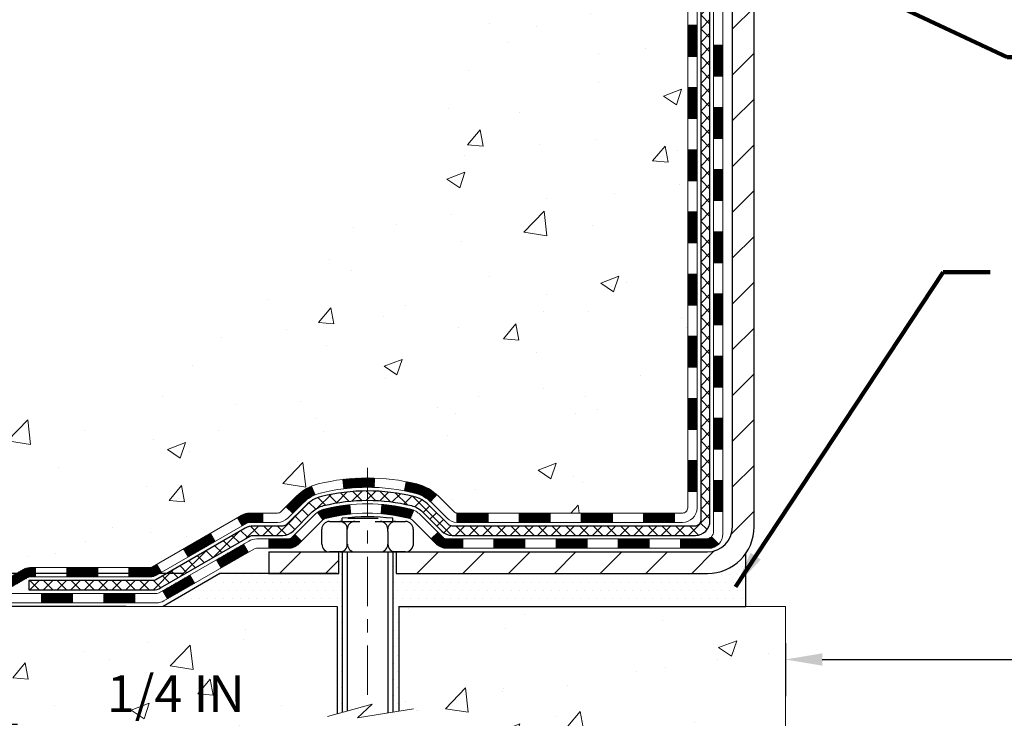
# Model space of a CAD drawing. Extents: x 13 to 3254, y -539 to 1977.
# Drawn here: x 82 to 90, y -526 to -520 of the extents above; entities that cross this region are included whole.
import ezdxf

# ---------------------------------------------------------------- set-up
doc = ezdxf.new("R2010")
doc.units = 0
doc.header["$LTSCALE"] = 5
doc.header["$MEASUREMENT"] = 0
doc.linetypes.add('CENTERX2', pattern=[4, 2.5, -0.5, 0.5, -0.5])
doc.layers.get('DEFPOINTS').update_dxf_attribs({"linetype": 'CONTINUOUS'})
for name, color, linetype, lineweight in [('CENTERLINE - L', 1, 'CENTERX2', 18), ('CONCRETE - H', 130, 'CONTINUOUS', 9), ('CONCRETE - L', 132, 'CONTINUOUS', 13), ('DECK COAT - H', 20, 'CONTINUOUS', 20), ('DECK COAT - L', 22, 'CONTINUOUS', 18), ('DIMS', 50, 'CONTINUOUS', 25), ('MIG FOOT - H', 251, 'CONTINUOUS', 20), ('MIG FOOT - L', 7, 'CONTINUOUS', 30), ('PVC SIDESHEET - H', 170, 'CONTINUOUS', 20), ('PVC SIDESHEET - L', 150, 'CONTINUOUS', 25), ('SCREW - L', 1, 'CONTINUOUS', 25), ('SETTING BED - H', 210, 'CONTINUOUS', 20), ('SETTING BED - L', 212, 'CONTINUOUS', 25), ('TEXT - 4', 241, 'CONTINUOUS', 25)]:
    doc.layers.add(name, color=color, linetype=linetype, lineweight=lineweight)
doc.layers.add('DECKCOAT', color=1, linetype='CONTINUOUS')
doc.layers.add('METAL11', color=7, linetype='CONTINUOUS')
doc.styles.add('ROMANS', font='romans', dxfattribs={"width": 0.9})
doc.dimstyles.get("Standard").update_dxf_attribs({"dimtxt": 0.18, "dimasz": 0.18, "dimexe": 0.18, "dimexo": 0.0625, "dimgap": 0.09, "dimtad": 0, "dimtih": 1, "dimtoh": 1, "dimdec": 4, "dimzin": 0, "dimdsep": 46, "dimtxsty": 'Standard', "dimcen": 0.09, "dimadec": 0, "dimazin": 0, "dimtfac": 1, "dimtdec": 4, "dimtofl": 0, "dimtmove": 0, "dimatfit": 3, "dimfxl": 1, "dimtolj": 1, "dimtzin": 0, "dimarcsym": 0})
pattern_1 = [(45, (-96.63219579629062, -686.2104804018252), (-0.003479849246914297, 0.003479849246914297), [])]

# ---------------------------------------------------------------- blocks, each defined once
blk = doc.blocks.new('*D14')
at = {"layer": 'DEFPOINTS', "color": 0, "transparency": 16777216}
for p in [(83.91394810727029, -524.5836025063825), (82.09396783121038, -524.8336020063814), (83.48093778738006, -524.8336020063814)]:
    blk.add_point(p, dxfattribs=at)
at = {"layer": 'DIMS', "color": 0, "lineweight": -2, "transparency": 16777216}
for p, q in [((82.09396783121038, -524.3036025063825), (82.09396783121038, -524.0236025063825)), ((83.63394810727029, -524.5836025063825), (81.81396783121038, -524.5836025063825)), ((83.20093778738006, -524.8336020063814), (81.81396783121038, -524.8336020063814)), ((82.09396783121038, -525.1136020063814), (82.09396783121038, -525.3936020063813)), ((82.09396783121038, -525.7301047645749), (82.09396783121038, -525.3936020063813)), ((82.37396783121038, -525.7301047645749), (82.09396783121038, -525.7301047645749))]:
    blk.add_line(p, q, dxfattribs=at)
at = {"layer": 'DIMS', "color": 0, "transparency": 16777216}
for points in [[(82.04730116454371, -524.3036025063825), (82.14063449787704, -524.3036025063825), (82.09396783121038, -524.5836025063825)], [(82.04730116454371, -525.1136020063814), (82.14063449787704, -525.1136020063814), (82.09396783121038, -524.8336020063814)]]:
    blk.add_solid(points, dxfattribs=at)
at = {"layer": 'DIMS', "color": 0, "transparency": 16777216, "insert": (83.57796783121046, -525.7301047645749), "char_height": 0.28, "attachment_point": 5, "style": 'ROMANS'}
blk.add_mtext('\\A1;1/4 IN\\P [6.3mm]', dxfattribs=at)
blk = doc.blocks.new('*D15')
at = {"layer": 'DEFPOINTS', "color": 0, "transparency": 16777216}
for p in [(88.2104213733724, -524.8336020063946), (104.2104213733724, -524.8336020063946), (104.2104213733724, -525.2366630790461)]:
    blk.add_point(p, dxfattribs=at)
at = {"layer": 'DIMS', "color": 0, "lineweight": -2, "transparency": 16777216}
for p, q in [((88.2104213733724, -525.1136020063946), (88.2104213733724, -525.5166630790461)), ((104.2104213733724, -525.1136020063946), (104.2104213733724, -525.5166630790461)), ((88.4904213733724, -525.2366630790461), (94.76803235644567, -525.2366630790461)), ((103.9304213733724, -525.2366630790461), (97.65603235644568, -525.2366630790461))]:
    blk.add_line(p, q, dxfattribs=at)
at = {"layer": 'DIMS', "color": 0, "transparency": 16777216}
for points in [[(88.4904213733724, -525.1899964123795), (88.4904213733724, -525.2833297457128), (88.2104213733724, -525.2366630790461)], [(103.9304213733724, -525.1899964123795), (103.9304213733724, -525.2833297457128), (104.2104213733724, -525.2366630790461)]]:
    blk.add_solid(points, dxfattribs=at)
at = {"layer": 'DIMS', "color": 0, "transparency": 16777216, "insert": (96.21203235644568, -525.2366630790461), "char_height": 0.28, "attachment_point": 5, "style": 'ROMANS'}
blk.add_mtext('\\A1;16 IN\\P [406.4mm]', dxfattribs=at)
blk = doc.blocks.new('*D12')
at = {"layer": 'DEFPOINTS', "color": 0, "transparency": 16777216}
for p in [(82.50508803799003, -514.7291977031309), (82.09396755182597, -524.5836025063825), (83.91394810727029, -524.5836025063825)]:
    blk.add_point(p, dxfattribs=at)
at = {"layer": 'DIMS', "color": 0, "lineweight": -2, "transparency": 16777216}
for p, q in [((82.22508803799003, -514.7291977031309), (81.81396755182597, -514.7291977031309)), ((82.09396755182597, -515.0091977031309), (82.09396755182597, -518.2495611745657)), ((82.09396755182597, -524.3036025063825), (82.09396755182597, -519.7562278412323)), ((83.63394810727029, -524.5836025063825), (81.81396755182597, -524.5836025063825))]:
    blk.add_line(p, q, dxfattribs=at)
at = {"layer": 'DIMS', "color": 0, "transparency": 16777216}
for points in [[(82.0473008851593, -515.0091977031309), (82.14063421849264, -515.0091977031309), (82.09396755182597, -514.7291977031309)], [(82.0473008851593, -524.3036025063825), (82.14063421849264, -524.3036025063825), (82.09396755182597, -524.5836025063825)]]:
    blk.add_solid(points, dxfattribs=at)
at = {"layer": 'DIMS', "color": 0, "transparency": 16777216, "insert": (82.09396755182605, -519.002894507899), "char_height": 0.28, "attachment_point": 5, "style": 'ROMANS'}
blk.add_mtext('\\A1;9 7/8 IN\\P [250.3mm]', dxfattribs=at)

msp = doc.modelspace()

# ---------------------------------------------------------------- hatches: boundary and pattern name
at = {"layer": 'CONCRETE - H'}
h = msp.add_hatch(dxfattribs=at)
h.set_pattern_fill('AR-CONC', color=256, scale=0.196, style=0)
h.set_pattern_definition([(49.99999999999999, (76.25701171874921, -207.1829035086226), (1.405829957897477, -0.1229941845658864), [0.147, -1.617]), (355, (76.25701171874921, -207.1829035086226), (-0.27195261388148, 1.474296582052023), [0.1176, -1.2936]), (100.45144446, (76.37416421350922, -207.1931530228626), (1.13387733958514, 1.351302382298514), [0.1249307763199997, -1.374238539519996]), (46.18420000000002, (76.25701171874921, -206.7909035086226), (2.091793008116282, -0.32441779035443), [0.2204999999999994, -2.425499999999991]), (96.63563549, (76.43132773894921, -206.8179383903426), (1.831937413521488, 1.909272457518119), [0.18739627032, -2.0613589696]), (351.1841639899999, (76.25701171874921, -206.7909035086226), (1.831937412307355, 1.909272456529181), [0.1764, -1.94040000196]), (21, (76.45301171874921, -206.8889035086226), (1.169937822152185, -0.7891330257040641), [0.147, -1.617]), (326.0000000000001, (76.45301171874921, -206.8889035086226), (0.4768980505663002, 1.421294088291832), [0.1176, -1.2936]), (71.45144474, (76.5505065365892, -206.9546645936626), (1.646835858390743, 0.6321610595004535), [0.1249307724, -1.37423853952]), (37.50000000000001, (76.25701171874921, -207.1829035086226), (0.02383331642188971, 0.6524719535093706), [0, -1.27792, 0, -1.3132, 0, -1.2985]), (7.499999999999999, (76.25701171874921, -207.1829035086226), (0.5156162933866113, 0.7730469552894261), [0, -0.74872, 0, -1.24852, 0, -0.4949]), (327.5, (75.8199317187492, -207.1829035086226), (1.046291974897922, -0.04420754859938432), [0, -0.49, 0, -1.5288, 0, -2.0286]), (317.5, (75.6239317187492, -207.1829035086226), (1.143044891911077, 0.1962057653713427), [0, -0.637, 0, -1.01528, 0, -1.4406])])
edge = h.paths.add_edge_path()
edge.add_spline(control_points=[(82.50508803798887, -514.7291977031309), (82.47808475639506, -514.9476572180085), (82.41063189063085, -515.9331487746738), (84.48757491195543, -516.5523052286587), (86.79165294487369, -518.7162487741628), (85.08399696198707, -523.0756769596321), (81.42132608601285, -523.2637053651982), (81.25438397990378, -524.6279580963396), (81.099205761779, -524.8336020063747)], knot_values=[0, 0, 0, 0, 0.6097946140852741, 2.858453099672775, 5.125579893537473, 9.720235361759128, 12.93843040233987, 13.64552203981605, 13.64552203981605, 13.64552203981605, 13.64552203981605], degree=3, periodic=0)
edge.add_line((81.099205761779, -524.8336020063766), (81.5922089297803, -524.8336020063759))
edge.add_line((81.59220892978028, -524.833602006376), (81.5922089297804, -524.636751997863))
edge.add_line((81.5922089297804, -524.636751997863), (82.26189262978036, -524.636751997863))
edge.add_arc((82.26189262970529, -524.5973819972925), 0.03937000057055684, 270.0000001092747, 300.0025472085535)
edge.add_line((82.28157914575722, -524.6314765427603), (82.41734005337504, -524.5530949462178))
edge.add_arc((82.47245653739775, -524.6485629978615), 0.1102359999984516, 89.9999999998671, 119.9990901725375, ccw=False)
edge.add_line((82.472456537398, -524.5383269978631), (83.380414478427, -524.5383269978631))
edge.add_arc((83.38041447842635, -524.4989569978609), 0.03937000000217949, 270.0000000009888, 299.9999999992791)
edge.add_line((83.40009947842701, -524.53305241801), (84.08018666458587, -524.1404044151923))
edge.add_arc((84.14018660531325, -524.2443274978675), 0.1200000000000612, 89.99999999996652, 119.9999673212867, ccw=False)
edge.add_line((84.1401866053133, -524.1243274978674), (84.35162798787306, -524.1243274978674))
edge.add_arc((84.35162798787316, -524.0849574978675), 0.03936999999984891, 269.9999999998863, 315.0000000000018)
edge.add_line((84.37946678184836, -524.1127962918428), (84.49593330598124, -523.99632976771))
edge.add_arc((84.74563528028791, -524.2460317420163), 0.3531319186156009, 103.90200089107248, 135.00000000004, ccw=False)
edge.add_arc((85.03491987337084, -525.4148015154587), 1.557170273116011, 76.09799910894048, 103.90200089103342, ccw=False)
edge.add_arc((85.3242044664545, -524.2460317420171), 0.3531319186162477, 47.883391445674306, 76.09799910896379, ccw=False)
edge.add_line((85.56102944617807, -523.9840850281142), (85.69037144891489, -524.1127947758634))
edge.add_arc((85.71821175905409, -524.0849574973221), 0.03937000057445543, 224.996880293001, 269.9977935058277)
edge.add_line((85.7182102428922, -524.1243274978674), (87.42911534537417, -524.1243274978674))
edge.add_arc((87.42911686130363, -524.0849574978467), 0.03937000004989565, 269.9977938440691, 359.9999999698881)
edge.add_line((87.46848686135353, -524.0849574978674), (87.46848534538015, -517.3754853722269))
edge.add_arc((87.42911534538025, -517.3754853722268), 0.03936999999987378, 359.9999999998346, 432.6976227628036)
edge.add_arc((87.56842738614849, -516.9282712583904), 0.4290404058596133, 233.0250989603211, 252.69762276280818, ccw=False)
edge.add_arc((87.64491372595721, -516.866163166251), 0.525199596184463, 194.3079434824739, 230.4333558243558, ccw=False)
edge.add_arc((88.71486391235602, -516.5793081394343), 1.632909065609082, 184.8191964166436, 194.7829313884617, ccw=False)
edge.add_arc((88.44569744017865, -516.8132360638728), 1.361411651893386, 161.6649460398433, 175.9250205045925, ccw=False)
edge.add_arc((87.58016806244679, -516.5206811591027), 0.447825409091446, 108.12890291727231, 162.3597440615085, ccw=False)
edge.add_arc((87.4100902938831, -516.0434975948563), 0.06004988997894418, 300.7846078929075, 346.517769344078)
edge.add_line((87.46848534538016, -516.0574978536802), (87.46848534538016, -515.8682628048215))
edge.add_line((87.46848534538016, -515.8682628048216), (87.56691034537982, -515.8682628048216))
edge.add_line((87.56691034537981, -515.8682628048216), (87.56691034537982, -515.8637102487015))
edge.add_arc((87.52754034537996, -515.8637102487013), 0.03936999999987556, 359.9999999997518, 417.0968478607485)
edge.add_line((87.54892694201568, -515.8306555911727), (87.23370900155989, -515.6267073596996))
edge.add_arc((87.41468108848655, -515.4255573654602), 0.2705775608382038, 181.4692888507808, 228.0226889059002, ccw=False)
edge.add_line((87.14419249016974, -515.4324952765121), (86.85627980995777, -515.4324952765121))
edge.add_arc((86.85507596841434, -515.3549589605752), 0.07754566089423381, 179.1104878120979, 270.8895121878601, ccw=False)
edge.add_line((86.77753965247747, -515.3537551190318), (86.77753965247747, -514.7291977031311))
edge.add_line((86.77753965247747, -514.729197703131), (82.50508803798884, -514.729197703131))
h = msp.add_hatch(dxfattribs=at)
h.set_pattern_fill('AR-CONC', color=256, scale=0.196, style=0)
h.set_pattern_definition([(49.99999999999999, (76.25701171875052, -110), (1.405829957897477, -0.1229941845658864), [0.147, -1.617]), (355, (76.25701171875052, -110), (-0.27195261388148, 1.474296582052023), [0.1176, -1.2936]), (100.45144446, (76.37416421351053, -110.01024951424), (1.13387733958514, 1.351302382298514), [0.1249307763199997, -1.374238539519996]), (46.18420000000002, (76.25701171875052, -109.608), (2.091793008116282, -0.32441779035443), [0.2204999999999995, -2.425499999999992]), (96.63563549, (76.43132773895054, -109.63503488172), (1.831937413521488, 1.909272457518119), [0.18739627032, -2.0613589696]), (351.1841639899999, (76.25701171875052, -109.608), (1.831937412307355, 1.909272456529181), [0.1764, -1.94040000196]), (21, (76.45301171875052, -109.706), (1.169937822152185, -0.7891330257040641), [0.147, -1.617]), (326.0000000000001, (76.45301171875052, -109.706), (0.4768980505663002, 1.421294088291832), [0.1176, -1.2936]), (71.45144474, (76.55050653659053, -109.77176108504), (1.646835858390743, 0.6321610595004535), [0.1249307724, -1.37423853952]), (37.50000000000001, (76.25701171875052, -110), (0.02383331642188971, 0.6524719535093706), [0, -1.27792, 0, -1.3132, 0, -1.2985]), (7.499999999999999, (76.25701171875052, -110), (0.5156162933866113, 0.7730469552894261), [0, -0.74872, 0, -1.24852, 0, -0.4949]), (327.5, (75.81993171875054, -110), (1.046291974897922, -0.04420754859938432), [0, -0.49, 0, -1.5288, 0, -2.0286]), (317.5, (75.62393171875054, -110), (1.143044891911077, 0.1962057653713427), [0, -0.637, 0, -1.01528, 0, -1.4406])])
edge = h.paths.add_edge_path()
edge.add_line((81.09920727775837, -524.8336020063747), (84.80469607380492, -524.833602006385))
edge.add_line((84.80469607380495, -524.833602006385), (84.80469607380267, -525.6492813487148))
edge.add_line((84.80469607380267, -525.6492813487148), (85.07028050334849, -525.576105542417))
edge.add_line((85.07028050334849, -525.576105542417), (84.96002868855906, -525.6795498229835))
edge.add_line((84.96002868855906, -525.6795498229836), (85.2721786842669, -525.6304519563034))
edge.add_line((85.2721786842669, -525.6304519563034), (85.27217868426918, -524.8336020063864))
edge.add_line((85.27217868426918, -524.8336020063864), (88.2104213733724, -524.8336020063946))
edge.add_line((88.2104213733724, -524.8336020063946), (88.2104213733724, -525.9755796657112))
edge.add_spline(control_points=[(88.2104213733724, -525.9755796657112), (87.74773920483442, -525.9578020535191), (86.81531181359331, -525.691736751617), (85.20546897293956, -526.3536959693483), (83.48748896594238, -526.135290148806), (81.17067874206971, -526.1809467281514), (81.15161760709445, -525.1104270156936), (81.09920727775837, -524.8336020063746)], knot_values=[0, 0, 0, 0, 1.402369384251826, 2.781471541078981, 4.926581448664065, 7.072770560559263, 7.861897001485328, 7.861897001485328, 7.861897001485328, 7.861897001485328], degree=3, periodic=0)
h.paths.add_polyline_path([(82.77063449787714, -526.1734380979082), (84.4973011645438, -526.1734380979082), (84.4973011645438, -525.2867714312415), (82.77063449787714, -525.2867714312415)], flags=25)
at = {"layer": 'DECK COAT - H'}
h = msp.add_hatch(dxfattribs=at)
h.set_pattern_fill('ANSI31', color=256, scale=0.03937, style=0)
h.set_pattern_definition([(45, (-91.57575756161238, -481.8174631447271), (-0.003479849246914297, 0.003479849246914297), [])])
h.paths.add_polyline_path([(87.5393528613523, -521.8355939404964), (87.46848686135228, -521.8355939404964), (87.46848686135239, -522.0718139404964), (87.53935286135241, -522.0718139404964)])
h.paths.add_polyline_path([(87.53935286135207, -521.3631539404964), (87.46848686135205, -521.3631539404964), (87.46848686135216, -521.5993739404964), (87.53935286135219, -521.5993739404964)])
h.paths.add_polyline_path([(87.53935286135173, -520.8907139404964), (87.46848686135182, -520.8907139404964), (87.46848686135193, -521.1269339404964), (87.53935286135196, -521.1269339404964)])
h.paths.add_polyline_path([(87.5393528613515, -520.4182739404964), (87.4684868613516, -520.4182739404964), (87.4684868613517, -520.6544939404964), (87.53935286135173, -520.6544939404964)])
h.paths.add_polyline_path([(87.73620286134859, -521.986307811877), (87.6653368613522, -521.9863078118772), (87.66533686135232, -522.2225278118772), (87.73620286134904, -522.2225278118771)])
h.paths.add_polyline_path([(87.73620286134756, -521.513867811877), (87.66533686135186, -521.5138678118772), (87.66533686135197, -521.7500878118772), (87.73620286134813, -521.750087811877)])
h.paths.add_polyline_path([(87.73620286134654, -521.041427811877), (87.66533686135163, -521.0414278118772), (87.66533686135175, -521.2776478118772), (87.73620286134711, -521.277647811877)])
h.paths.add_polyline_path([(87.73620286134563, -520.568987811877), (87.66533686135129, -520.5689878118772), (87.66533686135152, -520.8052078118772), (87.73620286134609, -520.805207811877)])
h = msp.add_hatch(dxfattribs=at)
h.set_pattern_fill('ANSI31', color=256, scale=0.03937, style=0)
h.set_pattern_definition([(45, (-91.57575756161255, -641.4682925472982), (-0.003479849246914297, 0.003479849246914297), [])])
h.paths.add_polyline_path([(87.53935286135332, -523.7253523338961), (87.4684868613533, -523.7253523338961), (87.46848686135341, -523.9615723338961), (87.53935286135344, -523.9615723338961)])
h.paths.add_polyline_path([(87.5393528613531, -523.2529123338961), (87.46848686135307, -523.2529123338961), (87.46848686135318, -523.4891323338961), (87.5393528613531, -523.4891323338961)])
h.paths.add_polyline_path([(87.53935286135275, -522.7804739404964), (87.46848686135284, -522.7804739404964), (87.46848686135284, -523.0166923338961), (87.53935286135287, -523.0166923338961)])
h.paths.add_polyline_path([(87.53935286135253, -522.3080339404964), (87.4684868613525, -522.3080339404964), (87.46848686135262, -522.5442539404964), (87.53935286135264, -522.5442539404964)])
h.paths.add_polyline_path([(87.73620286135143, -523.4036278118771), (87.665336861353, -523.4036278118772), (87.66533686135311, -523.6398478118772), (87.736202861352, -523.6398478118771)])
h.paths.add_polyline_path([(87.73620286135052, -522.9311878118771), (87.66533686135277, -522.9311878118772), (87.66533686135288, -523.1674078118772), (87.73620286135098, -523.1674078118771)])
h.paths.add_polyline_path([(87.7362028613495, -522.4587478118771), (87.66533686135243, -522.4587478118772), (87.66533686135266, -522.6949678118772), (87.73620286134995, -522.6949678118771)])
h = msp.add_hatch(dxfattribs=at)
h.set_pattern_fill('ANSI31', color=256, scale=0.03937, style=0)
h.set_pattern_definition(pattern_1)
h.paths.add_polyline_path([(86.42349977337095, -524.1243274978674), (86.18727977337117, -524.1243274978674), (86.18727977337117, -524.1951934978674), (86.42349977337095, -524.1951934978674)])
h.paths.add_polyline_path([(85.95105977337094, -524.1243274978674), (85.7182117588694, -524.1243274978674, -0.02144170134057288), (85.71483977337071, -524.1241828291445), (85.71483977337117, -524.1951934978674), (85.95105977337094, -524.1951934978674)])
h.paths.add_polyline_path([(85.56103096215519, -523.9840863987112, 0.1237366593047226), (85.4090486269415, -523.9032437311754, 0.01313217533143259), (85.32917354428115, -523.885686072913), (85.31578221450614, -523.9552753123317, -0.01313217533147817), (85.39202222417212, -523.9720339308025, -0.1237366593049013), (85.51350496532653, -524.0366532093567)])
h.paths.add_polyline_path([(86.23176787337103, -524.3211774978674), (85.99554787337125, -524.3211774978674), (85.99554787337125, -524.3920434978675), (86.23176787337103, -524.3920434978675)])
h.paths.add_polyline_path([(85.3872892049237, -524.1030479881895, 0.04324640446576285), (85.36175306369317, -524.0943276190284, 0.04070359398944642), (85.14350895836911, -524.0588222914034), (85.13785200077642, -524.1294621440845, -0.04070359398944876), (85.34472666092391, -524.1631178186556, -0.04324640446531137), (85.358683444795, -524.167883938429)])
h.paths.add_polyline_path([(85.75932787337102, -524.3211774978674), (85.63667381911635, -524.3211774978674, -0.1989123673794921), (85.60883502514115, -524.3096462918427), (85.57013910151532, -524.270950368217), (85.52002927235968, -524.3210601973726), (85.5587251959855, -524.3597561209983, 0.198912367379553), (85.63667381911624, -524.3920434978675), (85.75932787337102, -524.3920434978675)])
h.paths.add_polyline_path([(85.08899492624037, -523.8585704438844, 0.008683585791257758), (85.03491987337087, -523.8576312423428), (85.03491987337087, -523.9284972423427, -0.008683585791259676), (85.08653399902981, -523.9293937013164)])
h.paths.add_polyline_path([(85.03491987337087, -523.8576312423428, 0.03014854381015566), (84.8476454885715, -523.8689336154512), (84.85616824731038, -523.9392852503964, -0.03014854381015595), (85.03491987337087, -523.9284972423427)])
h.paths.add_polyline_path([(84.90098206430626, -524.061091092675, 0.03601941678383571), (84.70808668304913, -524.0943276190283, 0.0935601540946129), (84.65536627845721, -524.1184560962422), (84.69629873654547, -524.1763052434344, -0.09356015409565223), (84.7251130858185, -524.1631178186553, -0.03601941678380825), (84.90795956582893, -524.1316127519614)])
h.paths.add_polyline_path([(84.532680514028, -524.3381901577272), (84.4825706848727, -524.2880803285716), (84.4610047216015, -524.3096462918427, -0.1989123673796988), (84.43316592762618, -524.3211774978674), (84.28592212762611, -524.3211774978674), (84.28592212762611, -524.3920434978675), (84.43316592762629, -524.3920434978675, 0.1989123673795969), (84.51111455075703, -524.3597561209983)])
h.paths.add_polyline_path([(84.54604313513583, -524.046439596866, -0.09785809462208828), (84.63696282058741, -523.9855238816463), (84.60967939024316, -523.9201204842984, 0.09785809462147925), (84.49593330598121, -523.99632976771), (84.41659274315121, -524.0756703305399), (84.46670257230652, -524.1257801596955)])
h = msp.add_hatch(dxfattribs=at)
h.set_pattern_fill('ANSI31', color=256, scale=0.03937, style=0)
h.set_pattern_definition([(45, (-87.78869854389451, -686.1107850771177), (-0.003479849246914297, 0.003479849246914297), [])])
h.paths.add_polyline_path([(86.89593977337096, -524.1243274978674), (86.65971977337118, -524.1243274978674), (86.65971977337118, -524.1951934978674), (86.89593977337096, -524.1951934978674)])
h.paths.add_polyline_path([(86.70420787337103, -524.3211774978674), (86.46798787337126, -524.3211774978674), (86.46798787337126, -524.3920434978675), (86.70420787337103, -524.3920434978675)])
h.paths.add_polyline_path([(87.17664787337104, -524.3211774978674), (86.94042787337126, -524.3211774978674), (86.94042787337126, -524.3920434978675), (87.17664787337104, -524.3920434978675)])
edge = h.paths.add_edge_path()
edge.add_arc((87.60628186135362, -524.2621224978674), 0.05905499999999223, 269.99999999997243, 314.9999999999805, ccw=False)
edge.add_line((87.60628186135351, -524.3211774978674), (87.41286787337127, -524.3211774978674))
edge.add_line((87.41286787337127, -524.3211774978674), (87.41286787337127, -524.3920434978675))
edge.add_line((87.41286787337127, -524.3920434978675), (87.62596686135326, -524.3920434978675))
edge.add_arc((87.62596686135474, -524.2818074978738), 0.1102359999936198, 269.9999999992762, 315.0000000019324)
edge.add_line((87.70391548448366, -524.3597561209975), (87.64804005231643, -524.3038806888303))
h.paths.add_polyline_path([(87.73620286135245, -523.876067811877), (87.66533686135334, -523.876236444899), (87.66533686135345, -524.112456444899), (87.73620286135291, -524.112287811877)])
h.paths.add_polyline_path([(87.36837977337096, -524.1243274978674), (87.13215977337119, -524.1243274978674), (87.13215977337119, -524.1951934978674), (87.36837977337096, -524.1951934978674)])
h = msp.add_hatch(dxfattribs=at)
h.set_pattern_fill('ANSI31', color=256, scale=0.03937, style=0)
h.set_pattern_definition(pattern_1)
h.paths.add_polyline_path([(84.24060458787277, -524.1243274978674), (84.14018660531336, -524.1243274978674, 0.1316523525283877), (84.08018666458587, -524.1404044151923), (84.04695172449372, -524.1595925915269), (84.08238472449374, -524.2209643477916), (84.11773917993922, -524.200552470309, -0.1316523525285442), (84.13773916018168, -524.1951934978674), (84.24060458787277, -524.1951934978674)])
h.paths.add_polyline_path([(83.87781213624747, -524.3390742311137), (83.84237913624746, -524.2777024748491), (83.63780654800165, -524.3958123581712), (83.67323954800166, -524.4571841144357)])
h.paths.add_polyline_path([(83.43323395975573, -524.5139222414931), (83.40009945898053, -524.5330524292374, -0.1316523525284907), (83.38041447842691, -524.5383269978631), (83.2213596784271, -524.5383269978631), (83.2213596784271, -524.609192997863), (83.38041447842703, -524.6091929978629, 0.131652352528452), (83.43553242397728, -524.5944242057111), (83.46866695975574, -524.5752939977576)])
h.paths.add_polyline_path([(82.98513967842688, -524.5383269978631), (82.7489196784271, -524.5383269978631), (82.7489196784271, -524.609192997863), (82.98513967842688, -524.609192997863)])
h.paths.add_polyline_path([(82.51269967842687, -524.5383269978631), (82.47245653739809, -524.5383269978631, 0.1316524975873674), (82.41733853739832, -524.5530958214515), (82.28157762978022, -524.6314774180101), (82.31701062978023, -524.6928491742747), (82.45277153739833, -524.614467577716, -0.1316524975873194), (82.47245653739797, -524.6091929978631), (82.51269967842687, -524.6091929978631)])
h.paths.add_polyline_path([(82.0646489297804, -524.636751997863), (81.82842892978017, -524.636751997863), (81.82842892978017, -524.707617997863), (82.0646489297804, -524.707617997863)])
h.paths.add_polyline_path([(84.12865243934014, -524.4215545777159), (84.09321943934013, -524.3601828214514), (83.88864691845798, -524.4782928214515), (83.92407991845799, -524.5396645777162)])
h.paths.add_polyline_path([(83.68407439757617, -524.5964028214514), (83.47950187669424, -524.7145128214515), (83.51493487669426, -524.7758845777159), (83.71950739757607, -524.657774577716)])
h.paths.add_polyline_path([(83.26662517695728, -524.735176997863), (83.03040517695705, -524.735176997863), (83.03040517695705, -524.806042997863), (83.26662517695728, -524.806042997863)])
h.paths.add_polyline_path([(82.79418517695727, -524.735176997863), (82.55796517695704, -524.735176997863), (82.55796517695704, -524.806042997863), (82.79418517695727, -524.806042997863)])
h.paths.add_polyline_path([(82.32174517695724, -524.7351769978629), (82.085525176957, -524.7351769978629), (82.085525176957, -524.806042997863), (82.32174517695724, -524.806042997863)])
h.paths.add_polyline_path([(81.84930517695723, -524.7351769978629), (81.613085176957, -524.7351769978629), (81.613085176957, -524.806042997863), (81.84930517695723, -524.806042997863)])
at = {"layer": 'MIG FOOT - H'}
h = msp.add_hatch(dxfattribs=at)
h.set_pattern_fill('ANSI31', color=256, scale=1.9685, style=0)
h.set_pattern_definition([(45, (-856.6923641689303, -982.2918644286212), (-0.1739924623457148, 0.1739924623457148), [])])
h.paths.add_polyline_path([(87.80842137337184, -515.971212506385), (87.97242137337183, -515.971212506385), (87.97242137337115, -516.533712506385), (87.80842137337139, -516.533712506385)])
edge = h.paths.add_edge_path()
edge.add_line((87.80842137337139, -516.908712506385), (87.97242137337138, -516.908712506385))
edge.add_line((87.97242137337138, -516.908712506385), (87.97242137337149, -524.229272506385))
edge.add_arc((87.61809137337137, -524.2292725063849), 0.3543300000001182, 270.00000000001836, 359.9999999999908, ccw=False)
edge.add_line((87.61809137337148, -524.583602506385), (85.25367140437162, -524.583602506385))
edge.add_line((85.25367140437162, -524.583602506385), (85.2536714043715, -524.419602506385))
edge.add_line((85.2536714043715, -524.419602506385), (87.61809137337148, -524.419602506385))
edge.add_arc((87.6180913733716, -524.2292725063851), 0.1903299999999604, 269.9999999999658, 360.0000000000171)
edge.add_line((87.8084213733715, -524.229272506385), (87.80842137337139, -516.908712506385))
h.paths.add_polyline_path([(84.28492137337183, -524.419602506385), (84.8161683423716, -524.419602506385), (84.81616834237171, -524.5836025063852), (84.28492137337138, -524.583602506385)])
at = {"layer": 'PVC SIDESHEET - H'}
h = msp.add_hatch(dxfattribs=at)
h.set_pattern_fill('ANSI37', color=256, scale=0.59055, style=0)
h.set_pattern_definition([(45, (-91.57575756161238, -481.8174631447271), (-0.05219773870371446, 0.05219773870371446), []), (135, (-91.57575756161238, -481.8174631447271), (-0.05219773870371446, -0.05219773870371446), [])])
edge = h.paths.add_edge_path()
edge.add_line((87.63777786135311, -524.1833824978673), (87.63777786135243, -517.3129430799294))
edge.add_line((87.63777786135255, -517.3129430799294), (87.56691186135832, -517.3129430799294))
edge.add_line((87.56691186135821, -517.3129430799294), (87.56691186135309, -524.1833824978673))
edge.add_arc((87.52754186135324, -524.1833824978675), 0.0393699999999626, -90.00000000008271, 1.2397549653542228e-10, ccw=False)
edge.add_line((87.52754186135313, -524.2227524978674), (85.6774427889926, -524.2227524978673))
edge.add_arc((85.6774427889926, -524.1833824978676), 0.03936999999984891, 225, 270, ccw=False)
edge.add_line((85.64960399501739, -524.2112212918428), (85.50430945582319, -524.0659267526486))
edge.add_arc((85.32420446645425, -524.2460317420175), 0.2547069186167359, 44.99999999999887, 76.09799910892326)
edge.add_arc((85.03491987337087, -525.4148015154572), 1.458745273114345, 76.0979991089222, 89.99999999999889)
edge.add_line((85.03491987337087, -523.9560562423428), (85.03491987337087, -524.0269222423428))
edge.add_arc((85.03491987337087, -525.4148015154572), 1.387879273114407, 76.0979991089194, 89.99999999999773, ccw=False)
edge.add_arc((85.32420446645436, -524.2460317420175), 0.1838409186166517, 44.999999999981185, 76.09799910891832, ccw=False)
edge.add_line((85.45419962666777, -524.1160365818041), (85.59949416586174, -524.2613311209982))
edge.add_arc((85.6774427889926, -524.1833824978675), 0.1102359999999235, 224.9999999999817, 270.0000000000148)
edge.add_line((85.6774427889926, -524.2936184978673), (87.52754186135313, -524.2936184978673))
edge.add_arc((87.52754186135313, -524.1833824978673), 0.1102359999999862, 270, 360)
edge = h.paths.add_edge_path()
edge.add_arc((85.03491987337098, -525.4148015154572), 1.458745273114317, 90.00000000000333, 103.9020008910643)
edge.add_arc((84.74563528028783, -524.2460317420173), 0.2547069186164285, 103.9020008910611, 134.9999999999966)
edge.add_line((84.565530290919, -524.0659267526485), (84.42023575172469, -524.2112212918428))
edge.add_arc((84.39239695774937, -524.1833824978673), 0.03937000000000319, 270, 315.00000000000733, ccw=False)
edge.add_line((84.39239695774937, -524.2227524978674), (84.16655964538005, -524.2227524978674))
edge.add_arc((84.16655964538005, -524.3427524978674), 0.1200000000000045, 90, 120.0000000000004)
edge.add_line((84.10655964537999, -524.2388294494133), (83.42647341428174, -524.63147741801))
edge.add_arc((83.40678841428176, -524.5973819978631), 0.03936999999995876, 270, 300.000000000051, ccw=False)
edge.add_line((83.40678841428176, -524.636751997863), (82.46190737769199, -524.636751997863))
edge.add_line((82.46190737769199, -524.636751997863), (82.46190737769199, -524.707617997863))
edge.add_line((82.46190737769199, -524.707617997863), (83.40678841428176, -524.707617997863))
edge.add_arc((83.40678841428176, -524.5973819978631), 0.110235999999901, 269.9999999999853, 300.0000000000081)
edge.add_line((83.46190641428176, -524.6928491742747), (84.14411219745635, -524.2989774817161))
edge.add_arc((84.16411219745633, -524.3336184978673), 0.03999999999995874, 90, 120.00000000000401, ccw=False)
edge.add_line((84.16411219745633, -524.2936184978673), (84.39239695774948, -524.2936184978673))
edge.add_arc((84.39239695774937, -524.1833824978673), 0.1102359999999933, 270.0000000000148, 314.9999999999765)
edge.add_line((84.47034558088022, -524.2613311209983), (84.61564012007476, -524.1160365818039))
edge.add_arc((84.74563528028783, -524.2460317420171), 0.1838409186163031, 103.902000891054, 134.999999999964, ccw=False)
edge.add_arc((85.0349198733711, -525.4148015154572), 1.387879273114356, 90.00000000000591, 103.90200089106179, ccw=False)
edge.add_line((85.03491987337087, -524.0269222423428), (85.03491987337087, -523.9560562423428))
at = {"layer": 'SETTING BED - H', "linetype": 'Continuous'}
h = msp.add_hatch(dxfattribs=at)
h.set_pattern_fill('DOTS', color=256, scale=0.9842500000000001, style=0)
h.set_pattern_definition([(7.016477563892661e-15, (76.22390607159964, -534.1846057722746), (0.0307578125, 0.061515625), [0, -0.061515625])])
edge = h.paths.add_edge_path()
edge.add_line((85.27217868426918, -524.8336020063864), (85.2721786842669, -525.6304519563034))
edge.add_line((85.2721786842669, -525.6304519563034), (85.227776654473, -525.6374359222465))
edge.add_line((85.227776654473, -525.6374359222464), (85.227776654473, -524.419602506385))
edge.add_line((85.227776654473, -524.419602506385), (85.25367140437093, -524.419602506385))
edge.add_line((85.25367140437093, -524.419602506385), (85.25367140437093, -524.583602506385))
edge.add_line((85.25367140437093, -524.583602506385), (87.61809137337148, -524.583602506385))
edge.add_arc((87.61809137337148, -524.2292725063851), 0.3543299999999476, 269.9999999999983, 325.0668953299037)
edge.add_line((87.90857860549373, -524.4321688268888), (87.90893612122669, -524.8336020063938))
edge.add_line((87.90893612122669, -524.8336020063937), (85.27217868426918, -524.8336020063863))
h.paths.add_polyline_path([(84.84206309226828, -524.419602506385), (84.81616834237091, -524.419602506385), (84.81616834237091, -524.583602506385), (83.91394962324738, -524.5836025063825), (83.4809377873796, -524.8336020063814), (84.80469607380495, -524.833602006385), (84.80469607380267, -525.6492813487148), (84.84206309226828, -525.6389857086058)])

# ---------------------------------------------------------------- linework, layer by layer
at = {"layer": 'CENTERLINE - L', "ltscale": 0.03}
msp.add_line((85.03491987337087, -523.7805038924691), (85.03491987337087, -525.5850489596789), dxfattribs=at)
at = {"layer": 'CONCRETE - L'}
for p, q in [((84.80469607380495, -524.833602006385), (81.09920727775837, -524.8336020063747)), ((84.80469607380495, -524.833602006385), (84.80469607380267, -525.6492813487148)), ((85.2721786842669, -525.6304519563034), (85.27217868426918, -524.8336020063864)), ((88.2104213733724, -524.8336020063946), (85.27217868426918, -524.8336020063864)), ((88.2104213733724, -524.8336020063946), (88.2104213733724, -525.9755796657112))]:
    msp.add_line(p, q, dxfattribs=at)
msp.add_lwpolyline([(84.73117265794939, -525.6695390695686), (85.07028050334849, -525.576105542417), (84.96002868855906, -525.6795498229836), (85.38433114565122, -525.612811569718)], dxfattribs=at)
at = {"layer": 'DECK COAT - L'}
for p, q in [((87.5393528613531, -520.4182739404964), (87.46848686135307, -520.4182739404964)), ((87.73620286134631, -520.568987811877), (87.66533686134629, -520.5689878118772)), ((87.53935286135321, -520.6544939404964), (87.46848686135318, -520.6544939404964)), ((87.73620286134643, -520.805207811877), (87.6653368613464, -520.8052078118772)), ((87.53935286135332, -520.8907139404964), (87.4684868613533, -520.8907139404964)), ((87.73620286134768, -521.041427811877), (87.66533686134765, -521.0414278118772)), ((87.53935286135457, -521.1269339404964), (87.46848686135455, -521.1269339404964)), ((87.73620286134779, -521.277647811877), (87.66533686134777, -521.2776478118772)), ((87.53935286135469, -521.3631539404964), (87.46848686135466, -521.3631539404964)), ((87.7362028613479, -521.513867811877), (87.66533686134788, -521.5138678118772)), ((87.5393528613548, -521.5993739404964), (87.46848686135478, -521.5993739404964)), ((87.73620286134916, -521.750087811877), (87.66533686134913, -521.7500878118772)), ((87.53935286135605, -521.8355939404964), (87.46848686135603, -521.8355939404964)), ((87.73620286134927, -521.986307811877), (87.66533686134925, -521.9863078118772)), ((87.53935286135616, -522.0718139404964), (87.46848686135614, -522.0718139404964)), ((87.73620286134938, -522.2225278118771), (87.66533686134936, -522.2225278118772)), ((87.53935286135628, -522.3080339404964), (87.46848686135625, -522.3080339404964)), ((87.73620286134995, -522.4587478118771), (87.66533686134993, -522.4587478118772)), ((87.53935286135673, -522.5442539404964), (87.46848686135671, -522.5442539404964)), ((87.7362028613504, -522.6949678118771), (87.66533686135038, -522.6949678118772)), ((87.53935286135764, -522.7804739404964), (87.46848686135762, -522.7804739404964)), ((87.7362028613512, -522.9311878118771), (87.66533686135118, -522.9311878118772)), ((87.53935286135207, -523.0166923338961), (87.46848686135205, -523.0166923338961)), ((87.73620286135132, -523.1674078118771), (87.66533686135129, -523.1674078118772)), ((87.53935286135264, -523.2529123338961), (87.46848686135262, -523.2529123338961)), ((87.73620286135188, -523.4036278118771), (87.66533686135186, -523.4036278118772)), ((87.53935286135275, -523.4891323338961), (87.46848686135273, -523.4891323338961)), ((87.73620286135268, -523.6398478118771), (87.66533686135266, -523.6398478118772)), ((87.53935286135287, -523.7253523338961), (87.46848686135284, -523.7253523338961)), ((84.63696282058741, -523.9855238816463), (84.60967939024327, -523.9201204842986)), ((84.85616824731038, -523.9392852503964), (84.8476454885715, -523.8689336154512)), ((85.08653399902981, -523.9293937013164), (85.08899492624037, -523.8585704438844)), ((85.31578221450614, -523.9552753123317), (85.32917354428115, -523.885686072913)), ((87.7362028613528, -523.8760678118771), (87.66533686135277, -523.8760678118772)), ((85.51350496532665, -524.0366532093565), (85.56103096215507, -523.9840863987113)), ((87.53935286135298, -523.9615723338961), (87.46848686135296, -523.9615723338961)), ((84.4667025723064, -524.1257801596953), (84.41659274315121, -524.0756703305399)), ((84.90795956582893, -524.1316127519615), (84.90098206430626, -524.0610910926752)), ((85.13785200077642, -524.1294621440845), (85.14350895836911, -524.0588222914034)), ((84.24060458787277, -524.1243274978674), (84.24060458787277, -524.1951934978674)), ((84.69629873654536, -524.1763052434343), (84.6553662784571, -524.118456096242)), ((85.358683444795, -524.167883938429), (85.38728920492382, -524.103047988189)), ((85.71483977337071, -524.1243274978674), (85.71483977337117, -524.1951934978674)), ((85.95105977337094, -524.1243274978674), (85.95105977337094, -524.1951934978674)), ((86.18727977337117, -524.1243274978674), (86.18727977337117, -524.1951934978674)), ((86.42349977337095, -524.1243274978674), (86.42349977337095, -524.1951934978674)), ((86.65971977337118, -524.1243274978674), (86.65971977337118, -524.1951934978674)), ((86.89593977337096, -524.1243274978674), (86.89593977337096, -524.1951934978674)), ((87.13215977337119, -524.1243274978674), (87.13215977337119, -524.1951934978674)), ((87.36837977337096, -524.1243274978674), (87.36837977337096, -524.1951934978674)), ((87.7362028613528, -524.1122878118771), (87.66533686135277, -524.1122878118772)), ((84.0823847706382, -524.2209644277161), (84.04695177063819, -524.1595926714515)), ((83.87781224975593, -524.339074427716), (83.84237924975592, -524.2777026714515)), ((84.4825706848727, -524.2880803285716), (84.53268051402789, -524.3381901577271)), ((84.12865243934026, -524.421554577716), (84.09321943934025, -524.3601828214514)), ((84.28592212762611, -524.3211774978674), (84.28592212762611, -524.3920434978675)), ((85.75932787337102, -524.3211774978674), (85.75932787337102, -524.3920434978675)), ((85.99554787337125, -524.3211774978674), (85.99554787337125, -524.3920434978675)), ((86.23176787337103, -524.3211774978674), (86.23176787337103, -524.3920434978675)), ((86.46798787337126, -524.3211774978674), (86.46798787337126, -524.3920434978675)), ((86.70420787337103, -524.3211774978674), (86.70420787337103, -524.3920434978675)), ((86.94042787337126, -524.3211774978674), (86.94042787337126, -524.3920434978675)), ((87.17664787337104, -524.3211774978674), (87.17664787337104, -524.3920434978675)), ((87.41286787337127, -524.3211774978674), (87.41286787337127, -524.3920434978675)), ((87.64804005231632, -524.3038806888303), (87.70391548448366, -524.3597561209975)), ((83.67323972887412, -524.4571844277161), (83.63780672887411, -524.3958126714515)), ((83.46866720799231, -524.575294427716), (83.4332342079923, -524.5139226714515)), ((83.92407991845799, -524.539664577716), (83.88864691845798, -524.4782928214515)), ((82.51269967842687, -524.609192997863), (82.51269967842687, -524.5383269978631)), ((82.7489196784271, -524.609192997863), (82.7489196784271, -524.5383269978631)), ((82.98513967842688, -524.609192997863), (82.98513967842688, -524.538326997863)), ((83.2213596784271, -524.609192997863), (83.2213596784271, -524.538326997863)), ((83.71950739757618, -524.657774577716), (83.68407439757617, -524.5964028214514)), ((82.55796517695704, -524.806042997863), (82.55796517695704, -524.735176997863)), ((82.79418517695727, -524.806042997863), (82.79418517695727, -524.735176997863)), ((83.03040517695705, -524.806042997863), (83.03040517695705, -524.7351769978629)), ((83.26662517695728, -524.806042997863), (83.26662517695728, -524.7351769978629)), ((83.51493487669437, -524.7758845777162), (83.47950187669436, -524.7145128214515))]:
    msp.add_line(p, q, dxfattribs=at)
for points in [[(87.66533686134936, -517.2979882040902), (87.66533686135357, -524.2621224978674, -0.414213562373095), (87.60628186135351, -524.3211774978674)], [(87.62596686135326, -524.3920434978675, 0.414213562373095), (87.73620286135325, -524.2818074978675), (87.73620286133892, -517.2979882040897)], [(87.42911686135345, -524.1951934978674, 0.414213562373095), (87.53935286135344, -524.0849574978674), (87.53935286134991, -517.3754837161262)], [(87.46848686135, -517.3754853722269), (87.46848686135353, -524.0849574978674, -0.414213562373095), (87.42911686135345, -524.1243274978674)], [(87.42911686135345, -524.1243274978674), (85.7182117588694, -524.1243274978674, -0.1989123673796998), (85.6903729648942, -524.1127962918426), (85.57390644076155, -523.9963297677102, 0.1365295740960137), (85.40904862694138, -523.9032437311753, 0.1219165551892847), (84.66079111980046, -523.9032437311753, 0.1365295740960137), (84.49593330598087, -523.9963297677102), (84.37946678184834, -524.1127962918428, -0.1989123673796998), (84.35162798787302, -524.1243274978674), (84.14018660531325, -524.1243274978674, 0.1316523525283649), (84.08018666458587, -524.1404044151923), (83.40009947842701, -524.53305241801, -0.1316524975873946), (83.38041447842703, -524.5383269978631), (82.47245653739797, -524.5383269978631, 0.1316524975874045), (82.41733853739821, -524.5530958214515), (82.28157762978033, -524.63147741801, -0.1316524975873946)], [(82.31701062978034, -524.6928491742747), (82.45277153739822, -524.614467577716, -0.1316524975874045), (82.47245653739797, -524.6091929978631), (83.38041447842703, -524.6091929978629, 0.1316524975873946), (83.43553247842702, -524.5944241742745), (84.11773917993922, -524.200552470309, -0.1316523525284855), (84.13773916018168, -524.1951934978674), (84.35162798787302, -524.1951934978674, 0.1989123673796998), (84.42957661100387, -524.1629061209983), (84.54604313513606, -524.0464395968659, -0.1365295740960137), (84.67781752256995, -523.9720339308024, -0.1219165551892847), (85.39202222417201, -523.9720339308025, -0.1365295740960137), (85.52379661160602, -524.0464395968659), (85.64026313573855, -524.1629061209983, 0.1903426122985657), (85.71483977337117, -524.1951934978674), (87.42911686135345, -524.1951934978674)], [(87.60628186135351, -524.3211774978674), (85.63667381911624, -524.3211774978674, -0.1989123673796998), (85.60883502514103, -524.3096462918427), (85.43471247088495, -524.1355237375868, 0.1365295740960137), (85.36175306369317, -524.0943276190284, 0.1219165551892847), (84.70808668304879, -524.0943276190284, 0.1365295740960137), (84.63512727585736, -524.1355237375868), (84.4610047216015, -524.3096462918427, -0.1989123673796998), (84.43316592762618, -524.3211774978674), (84.1929325446449, -524.3211774978674, 0.1316524975874019), (84.13293254464496, -524.3372544494133), (83.45284631354694, -524.7299024180099, -0.1316524975873946), (83.43316131354673, -524.735176997863), (81.613085176957, -524.7351769978629)], [(81.613085176957, -524.806042997863), (83.43316131354673, -524.806042997863, 0.1316524975873946), (83.48827931354673, -524.7912741742746), (84.17048509672132, -524.3974024817161, -0.1316524975874622), (84.1904850967213, -524.3920434978675), (84.43316592762618, -524.3920434978675, 0.1989123673796998), (84.51111455075703, -524.3597561209983), (84.685237105013, -524.1856335667424, -0.1365295740960137), (84.72511308581817, -524.1631178186555, -0.1219165551892847), (85.3447266609238, -524.1631178186556, -0.1365295740960137), (85.3846026417293, -524.1856335667424), (85.55872519598539, -524.3597561209983, 0.1989123673796998), (85.63667381911624, -524.3920434978675), (87.62596686135326, -524.3920434978675)]]:
    msp.add_lwpolyline(points, format="xyb", dxfattribs=at)
at = {"layer": 'DECKCOAT'}
msp.add_line((85.52002927235968, -524.3210601973726), (85.57013910151532, -524.270950368217), dxfattribs=at)
at = {"layer": 'METAL11'}
for p, q in [((85.25367140437162, -524.583602506385), (85.25367140437162, -524.583602506385)), ((85.25367140437139, -524.583602506385), (85.25367140437139, -524.583602506385)), ((85.25367140437116, -524.583602506385), (85.25367140437116, -524.583602506385))]:
    msp.add_line(p, q, dxfattribs=at)
at = {"layer": 'MIG FOOT - L'}
for p, q in [((87.8084213733715, -524.229272506385), (87.80842137337139, -516.908712506385)), ((87.97242137337149, -524.229272506385), (87.97242137337138, -516.908712506385)), ((84.28492137337172, -524.419602506385), (84.2849213733716, -524.583602506385)), ((84.28492137337172, -524.419602506385), (84.28492137337149, -524.583602506385)), ((84.28492137337149, -524.419602506385), (84.8161683423716, -524.419602506385)), ((84.8161683423716, -524.583602506385), (84.8161683423716, -524.4196025063851)), ((85.25367140437173, -524.419602506385), (85.25367140437162, -524.583602506385)), ((85.25367140437162, -524.419602506385), (87.61809137337148, -524.419602506385)), ((84.28492137337149, -524.583602506385), (84.8161683423716, -524.583602506385)), ((85.25367140437162, -524.583602506385), (87.61809137337148, -524.583602506385))]:
    msp.add_line(p, q, dxfattribs=at)
for radius in [0.3543300000000045, 0.1903300000000045]:
    msp.add_arc((87.61809137337148, -524.229272506385), radius, 270, 0, dxfattribs=at)
at = {"layer": 'PVC SIDESHEET - L'}
for points in [[(87.52754186135313, -524.2936184978673, 0.414213562373095), (87.63777786135311, -524.1833824978673), (87.63777786135005, -517.2979882040903)], [(87.56691186135014, -517.3129430799295), (87.5669118613532, -524.1833824978673, -0.414213562373095), (87.52754186135313, -524.2227524978674)], [(87.52754186135313, -524.2227524978674), (85.6774427889926, -524.2227524978673, -0.1989123673796998), (85.64960399501739, -524.2112212918428), (85.50430945582319, -524.0659267526485, 0.1365295740960137), (85.38540084531722, -523.9987856751019, 0.1219165551892847), (84.68443890142463, -523.9987856751018, 0.1365295740960137), (84.56553029091889, -524.0659267526485), (84.42023575172469, -524.2112212918428, -0.1989123673796998), (84.39239695774937, -524.2227524978674), (84.16655964538005, -524.2227524978674, 0.1316524975874019), (84.10655964537999, -524.2388294494133), (83.42647341428174, -524.63147741801, -0.1316524975873946), (83.40678841428176, -524.636751997863), (82.46190737769199, -524.636751997863), (82.46190737769199, -524.707617997863), (83.40678841428176, -524.707617997863, 0.1316524975873946), (83.46190641428176, -524.6928491742747), (84.14411219745624, -524.2989774817161, -0.1316524975875106), (84.16411219745622, -524.2936184978673), (84.39239695774937, -524.2936184978673, 0.1989123673796998), (84.47034558088022, -524.2613311209982), (84.61564012007453, -524.1160365818041, -0.1365295740960137), (84.701465304194, -524.067575874729, -0.1219165551892847), (85.36837444254796, -524.067575874729, -0.1365295740960137), (85.45419962666766, -524.1160365818041), (85.59949416586174, -524.2613311209982, 0.1989123673796998), (85.6774427889926, -524.2936184978673), (87.52754186135313, -524.2936184978673)]]:
    msp.add_lwpolyline(points, format="xyb", dxfattribs=at)
at = {"layer": 'SCREW - L'}
for p, q in [((84.74563470171732, -524.1881743690622), (84.86134877037874, -524.1881743690622)), ((84.84264651804095, -524.1881743690622), (84.84264651804095, -524.164196702993)), ((84.86134877037874, -524.1881743690622), (84.97706283904016, -524.1881743690622)), ((85.11572582710185, -524.1645041272602), (84.88429768977902, -524.1645041272602)), ((85.09277690770158, -524.1881743690622), (85.208490976363, -524.1881743690622)), ((85.208490976363, -524.1881743690622), (85.32420504502441, -524.1881743690622)), ((85.22685894561162, -524.1881743690622), (85.22685894561162, -524.164196702993)), ((84.68777766738638, -524.2653170815031), (84.68777766738638, -524.2460314033929)), ((84.68855589150142, -524.3617454720543), (84.68777766738638, -524.2653170815031)), ((84.88154576881969, -524.2653170815031), (84.88154576881969, -524.2460314033929)), ((84.88154576881969, -524.3712030534512), (84.88154576881969, -524.2653170815031)), ((85.18912742986412, -524.2653170815031), (85.18912742986412, -524.2460314033929)), ((85.18912742986412, -524.2653170815031), (85.18912742986412, -524.3712030534512)), ((85.3820620793549, -524.2460314033929), (85.3820620793549, -524.2653170815031)), ((85.3820620793549, -524.2653170815031), (85.3820620793549, -524.3712030534512)), ((84.84206309226828, -524.419602506385), (84.7464129258319, -524.419602506385)), ((84.84206309226828, -524.419602506385), (84.84206309226828, -525.6391479984657)), ((84.84206309226828, -524.419602506385), (85.227776654473, -524.419602506385)), ((84.88162428572694, -524.419602506385), (84.88162428572694, -525.6278080116535)), ((85.19030944656014, -524.419602506385), (85.19030944656014, -525.6430149541995)), ((85.227776654473, -524.419602506385), (85.227776654473, -525.6378352065619)), ((85.324983269139, -524.419602506385), (85.227776654473, -524.419602506385))]:
    msp.add_line(p, q, dxfattribs=at)
for centre, radius, start, end in [((84.74563470171732, -524.2460314033929), 0.05785703433070866, 90, 180), ((84.82368873448921, -524.2460314033929), 0.05785703433070866, 0, 90), ((85.03475273182629, -525.7928120534059), 1.639906325670983, 83.27266067357628, 96.72733932642362), ((84.93940280315063, -524.2460314033929), 0.05785703433070866, 90, 180), ((85.13127039553318, -524.2460314033929), 0.05785703433070866, 0, 90), ((85.2469844641946, -524.2460314033929), 0.05785703433070866, 90, 180), ((85.32420504502441, -524.2460314033929), 0.05785703433070866, 0, 90), ((84.7464129258319, -524.3617454720543), 0.05785703433070866, 180, 270), ((84.8244669586038, -524.3617454720543), 0.05785703433070866, 270, 0), ((84.94018102726521, -524.3617454720543), 0.05785703433070866, 180, 270), ((85.13204861964822, -524.3617454720543), 0.05785703433070866, 270, 0), ((85.24776268830963, -524.3617454720543), 0.05785703433070866, 180, 270), ((85.324983269139, -524.3617454720543), 0.05785703433065947, 269.9999999999739, 350.5919439944223)]:
    msp.add_arc(centre, radius, start, end, dxfattribs=at)
at = {"layer": 'SETTING BED - L'}
for p, q in [((87.90893612122669, -524.8336020063937), (87.90893531761832, -524.4316571624105)), ((83.91394962324738, -524.5836025063825), (83.48093778738006, -524.8336020063814)), ((84.80469607380563, -524.583602506385), (83.91394962324738, -524.5836025063825)), ((84.80469607380495, -524.833602006385), (84.80469607380267, -525.6492813487148)), ((85.27217868426918, -524.8336020063864), (85.2721786842669, -525.6304519563034)), ((85.27217868426918, -524.8336020063864), (87.90893612122669, -524.8336020063937))]:
    msp.add_line(p, q, dxfattribs=at)

# ---------------------------------------------------------------- dimensions: what is measured, and where the dimension line sits
at = {"layer": 'DIMS'}
for base, p1, p2, override, picture, middle in [((82.09396755182597, -524.5836025063825), (82.50508803799003, -514.7291977031309), (83.91394810727029, -524.5836025063825), {"dimtxt": 0.28, "dimasz": 0.28, "dimexe": 0.28, "dimexo": 0.28, "dimgap": 0.28, "dimlunit": 5, "dimpost": ' IN', "dimtxsty": 'ROMANS', "dimfrac": 2}, '*D12', (82.09396755182605, -519.002894507899)), ((82.09396783121038, -524.8336020063814), (83.91394810727029, -524.5836025063825), (83.48093778738006, -524.8336020063814), {"dimtxt": 0.28, "dimasz": 0.28, "dimexe": 0.28, "dimexo": 0.28, "dimgap": 0.28, "dimlunit": 5, "dimpost": ' IN', "dimtxsty": 'ROMANS', "dimtmove": 1, "dimfrac": 2}, '*D14', (82.85091989318373, -525.7301047645749))]:
    dim = msp.add_linear_dim(base=base, p1=p1, p2=p2, angle=90, text='<>\\P[]', dimstyle='Standard', override=override, dxfattribs=at)
    dim.commit()
    dim.dimension.update_dxf_attribs({"geometry": picture, "text_midpoint": middle, "dimtype": 160})
dim = msp.add_linear_dim(base=(104.2104213733724, -525.2366630790461), p1=(88.2104213733724, -524.8336020063946), p2=(104.2104213733724, -524.8336020063946), text='<>\\P[]', dimstyle='Standard', override={"dimtxt": 0.28, "dimasz": 0.28, "dimexe": 0.28, "dimexo": 0.28, "dimgap": 0.28, "dimlunit": 5, "dimpost": ' IN', "dimtxsty": 'ROMANS', "dimfrac": 2}, dxfattribs=at)
dim.commit()
dim.dimension.update_dxf_attribs({"geometry": '*D15', "text_midpoint": (96.21203235644568, -525.2366630790461), "dimtype": 160})

# ---------------------------------------------------------------- leaders
at = {"layer": 'TEXT - 4'}
for points in [[(87.88040601002233, -519.7148044010496), (89.89536979335246, -520.6605819043675), (90.19014350040463, -520.6605819043675)], [(87.83057194110772, -524.6854109219721), (89.41020873588506, -522.2926310508562), (89.76688832226766, -522.2926310508562)]]:
    msp.add_leader(points, dimstyle='Standard', override={"dimtxt": 0.7, "dimasz": 0.28, "dimexe": 0.5, "dimexo": 0.5, "dimtih": 0, "dimtoh": 0, "dimtxsty": 'ROMANS', "dimdle": 0.05, "dimclrd": 256, "dimclre": 256, "dimclrt": 256, "dimtfac": 0.3, "dimlwd": 65535, "dimlwe": 65535}, dxfattribs=at)

doc.saveas('drawing.dxf')
